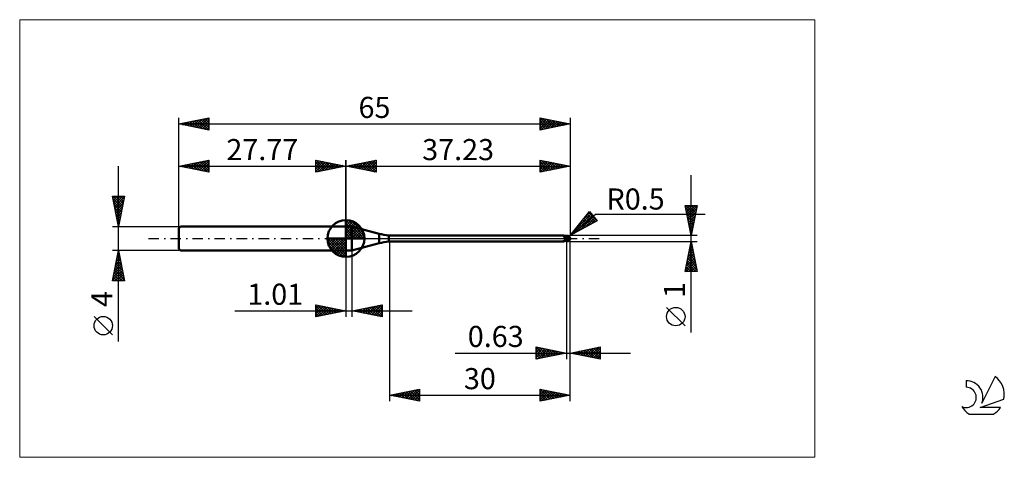
# Model space of a CAD drawing. Units: millimetres. Extents: x -26 to 137, y -36 to 36.
import ezdxf
from ezdxf.enums import TextEntityAlignment as Align

# ---------------------------------------------------------------- set-up
doc = ezdxf.new("R2010")
doc.units = ezdxf.units.MM
doc.header["$LTSCALE"] = 4.3
doc.linetypes.add('cc_dim_arrow', pattern=[0])
doc.linetypes.add('LONGDASH_DASH', pattern=[0.85, 0.4, -0.2, 0.05, -0.2])
for name, color, linetype in [('1', 4, 'CONTINUOUS'), ('2', 7, 'CONTINUOUS'), ('4', 2, 'LONGDASH_DASH'), ('CUT', 1, 'CONTINUOUS'), ('INFTOTAL', 9, 'CONTINUOUS'), ('NOCUT', 7, 'CONTINUOUS'), ('SK1', 4, 'CONTINUOUS'), ('SK2', 7, 'CONTINUOUS'), ('SK4', 2, 'LONGDASH_DASH'), ('SK6', 5, 'CONTINUOUS')]:
    doc.layers.add(name, color=color, linetype=linetype)
doc.styles.get("Standard").update_dxf_attribs({"font": 'Monospac821 BT'})

msp = doc.modelspace()

# ---------------------------------------------------------------- linework, layer by layer
at = {"color": 4, "linetype": 'cc_dim_arrow'}
for p, q in [((27.77, 2.98), (27.85, 3.06)), ((27.77, 2.55), (28.24, 3.02)), ((27.77, 2.98), (30.75, 0)), ((27.77, 2.12), (28.6, 2.95)), ((27.77, 1.68), (28.92, 2.84)), ((27.77, 1.25), (29.22, 2.7)), ((27.77, 2.55), (30.32, 0)), ((27.77, 0.82), (29.49, 2.53)), ((27.77, 0.38), (29.73, 2.35)), ((27.77, 2.12), (29.89, 0)), ((27.77, 1.68), (29.45, 0)), ((27.82, 0), (29.96, 2.14)), ((28.15, 3.04), (30.81, 0.38)), ((28.25, 0), (30.16, 1.91)), ((28.69, 0), (30.34, 1.66)), ((28.7, 2.92), (30.69, 0.93)), ((29.59, 2.46), (30.23, 1.82)), ((24.71, -0.08), (24.79, 0)), ((24.75, -0.47), (25.22, 0)), ((24.82, -0.83), (25.65, 0)), ((24.93, -1.15), (26.09, 0)), ((25.07, -1.45), (26.52, 0)), ((25.12, 0), (27.77, -2.65)), ((25.24, -1.72), (26.95, 0)), ((25.42, -1.96), (27.39, 0)), ((25.56, 0), (27.77, -2.21)), ((25.99, 0), (27.77, -1.78)), ((26.42, 0), (27.77, -1.35)), ((26.85, 0), (27.77, -0.92)), ((27.29, 0), (27.77, -0.48)), ((27.72, 0), (27.77, -0.05)), ((27.77, 1.25), (29.02, 0)), ((27.77, 0.82), (28.59, 0)), ((27.77, 0.38), (28.15, 0)), ((29.12, 0), (30.5, 1.38)), ((29.55, 0), (30.63, 1.08)), ((29.98, 0), (30.74, 0.75)), ((30.42, 0), (30.81, 0.39)), ((24.71, -0.02), (27.75, -3.06)), ((24.75, -0.49), (27.28, -3.02)), ((24.91, -1.08), (26.69, -2.86)), ((25.63, -2.19), (27.77, -0.05)), ((25.86, -2.39), (27.77, -0.48)), ((26.11, -2.57), (27.77, -0.92)), ((26.39, -2.73), (27.77, -1.35)), ((26.69, -2.86), (27.77, -1.78)), ((27.02, -2.97), (27.77, -2.21)), ((27.38, -3.04), (27.77, -2.65))]:
    msp.add_line(p, q, dxfattribs=at)
at = {"layer": '1', "color": 4, "linetype": 'CONTINUOUS', "lineweight": 50}
for p, q in [((27.77, 0), (27.77, 3.06)), ((27.77, 2), (28.77, 2)), ((27.77, -2), (27.77, 2)), ((33.27, 0.79), (28.77, 2)), ((28.77, -2), (28.77, 2)), ((27.77, 0), (24.71, 0)), ((27.77, 0), (30.83, 0)), ((27.77, -3.06), (27.77, 0)), ((33.27, -0.79), (33.27, 0.79)), ((34.9, 0.5), (63.85, 0.5)), ((34.9, -0.5), (34.9, 0.5)), ((63.86, 0.5), (63.85, 0.5)), ((63.87, 0.5), (63.86, 0.5)), ((63.89, 0.5), (63.87, 0.5)), ((63.9, 0.49), (63.89, 0.5)), ((63.91, 0.49), (63.9, 0.49)), ((63.92, 0.49), (63.91, 0.49)), ((63.93, 0.48), (63.92, 0.49)), ((63.94, 0.48), (63.92, 0.49)), ((63.94, 0.47), (63.93, 0.48)), ((63.98, 0.46), (63.94, 0.48)), ((63.95, 0.46), (63.94, 0.47)), ((63.96, 0.45), (63.95, 0.46)), ((63.97, 0.44), (63.96, 0.45)), ((63.98, 0.43), (63.97, 0.44)), ((64.08, 0.43), (63.98, 0.46)), ((63.99, 0.41), (63.98, 0.43)), ((63.99, 0.4), (63.99, 0.41)), ((64, 0.38), (63.99, 0.4)), ((64.01, 0.36), (64, 0.38)), ((64.01, 0.35), (64.01, 0.36)), ((64.02, 0.33), (64.01, 0.35)), ((64.02, 0.3), (64.02, 0.33)), ((64.03, 0.28), (64.02, 0.3)), ((64.03, 0.26), (64.03, 0.28)), ((64.04, 0.24), (64.03, 0.26)), ((64.04, 0.21), (64.04, 0.24)), ((64.05, 0.19), (64.04, 0.21)), ((64.09, 0.43), (64.05, 0.44)), ((64.05, 0.16), (64.05, 0.19)), ((64.06, 0.13), (64.05, 0.16)), ((64.06, 0.11), (64.06, 0.13)), ((64.06, 0.08), (64.06, 0.11)), ((64.07, 0.05), (64.06, 0.08)), ((64.07, 0.03), (64.07, 0.05)), ((64.08, 0), (64.07, 0.03)), ((64.17, 0.41), (64.08, 0.43)), ((64.08, -0.03), (64.08, 0)), ((64.13, 0.42), (64.09, 0.43)), ((64.18, 0.42), (64.13, 0.42)), ((64.27, 0.39), (64.17, 0.41)), ((64.23, 0.41), (64.18, 0.42)), ((64.27, 0.41), (64.23, 0.41)), ((64.32, 0.41), (64.27, 0.41)), ((64.37, 0.39), (64.27, 0.39)), ((64.36, 0.4), (64.32, 0.41)), ((64.37, 0.4), (64.36, 0.4)), ((64.37, 0.41), (64.39, 0.41)), ((64.37, -0.41), (64.37, 0.41)), ((64.37, 0.4), (64.37, 0.4)), ((64.37, 0.4), (64.37, 0.4)), ((64.37, 0.4), (64.37, 0.4)), ((64.37, 0.4), (64.37, 0.4)), ((64.37, 0.4), (64.37, 0.4)), ((64.4, 0.39), (64.37, 0.39)), ((64.38, 0.39), (64.42, 0.4)), ((64.39, 0.41), (64.41, 0.42)), ((64.44, 0.39), (64.4, 0.39)), ((64.41, 0.42), (64.43, 0.42)), ((64.42, 0.4), (64.46, 0.41)), ((64.43, 0.42), (64.45, 0.43)), ((64.47, 0.39), (64.44, 0.39)), ((64.45, 0.43), (64.47, 0.43)), ((64.46, 0.41), (64.5, 0.42)), ((64.47, 0.43), (64.48, 0.44)), ((64.47, 0.39), (64.51, 0.39)), ((64.48, 0.44), (64.5, 0.44)), ((64.5, 0.44), (64.52, 0.44)), ((64.5, 0.42), (64.54, 0.43)), ((64.57, 0.39), (64.51, 0.39)), ((64.52, 0.44), (64.53, 0.45)), ((64.53, 0.45), (64.55, 0.45)), ((64.54, 0.43), (64.57, 0.44)), ((64.55, 0.45), (64.56, 0.45)), ((64.56, 0.45), (64.58, 0.45)), ((64.57, 0.44), (64.61, 0.45)), ((64.63, 0.39), (64.57, 0.39)), ((64.6, 0.45), (64.58, 0.45)), ((64.61, 0.45), (64.6, 0.45)), ((64.61, 0.44), (64.61, 0.45)), ((64.61, 0.45), (64.61, 0.45)), ((64.61, 0.45), (64.61, 0.45)), ((64.61, 0.45), (64.61, 0.45)), ((64.61, 0.45), (64.61, 0.45)), ((64.61, 0.45), (64.61, 0.45)), ((64.61, 0.45), (64.61, 0.45)), ((64.61, 0.45), (64.61, 0.45)), ((64.62, 0.45), (64.61, 0.45)), ((64.61, 0.43), (64.61, 0.44)), ((64.61, 0.44), (64.61, 0.44)), ((64.61, 0.42), (64.61, 0.43)), ((64.61, 0.43), (64.61, 0.43)), ((64.61, 0.43), (64.61, 0.43)), ((64.61, 0.41), (64.61, 0.42)), ((64.61, 0.42), (64.61, 0.42)), ((64.61, 0.42), (64.61, 0.42)), ((64.61, 0.4), (64.61, 0.41)), ((64.61, 0.41), (64.61, 0.41)), ((64.61, 0.41), (64.61, 0.41)), ((64.61, 0.4), (64.61, 0.4)), ((64.61, 0.39), (64.61, 0.4)), ((64.61, 0.4), (64.61, 0.4)), ((64.61, 0.39), (64.61, 0.39)), ((64.62, 0.45), (64.62, 0.45)), ((64.62, 0.45), (64.62, 0.45)), ((64.62, 0.45), (64.62, 0.45)), ((64.63, 0.45), (64.62, 0.45)), ((64.63, 0.44), (64.63, 0.45)), ((64.63, 0.44), (64.63, 0.44)), ((64.63, 0.44), (64.63, 0.44)), ((64.64, 0.44), (64.63, 0.44)), ((64.64, 0.39), (64.63, 0.39)), ((64.63, 0.39), (64.63, 0.39)), ((64.64, 0.44), (64.64, 0.44)), ((64.64, 0.44), (64.64, 0.44)), ((64.64, 0.44), (64.64, 0.44)), ((64.65, 0.44), (64.64, 0.44)), ((64.65, 0.38), (64.64, 0.39)), ((64.64, 0.39), (64.64, 0.39)), ((64.65, 0.44), (64.65, 0.44)), ((64.65, 0.44), (64.65, 0.44)), ((64.66, 0.43), (64.65, 0.44)), ((64.66, 0.37), (64.65, 0.38)), ((64.65, 0.38), (64.65, 0.38)), ((64.66, 0.43), (64.66, 0.43)), ((64.66, 0.43), (64.66, 0.43)), ((64.66, 0.43), (64.66, 0.43)), ((64.67, 0.43), (64.66, 0.43)), ((64.66, 0.36), (64.66, 0.37)), ((64.67, 0.35), (64.66, 0.36)), ((64.67, 0.43), (64.67, 0.43)), ((64.67, 0.43), (64.67, 0.43)), ((64.67, 0.43), (64.67, 0.43)), ((64.68, 0.34), (64.67, 0.35)), ((64.69, 0.33), (64.68, 0.34)), ((64.7, 0.32), (64.69, 0.33)), ((64.71, 0.31), (64.7, 0.32)), ((64.72, 0.3), (64.71, 0.31)), ((64.73, 0.29), (64.72, 0.3)), ((64.75, 0.28), (64.73, 0.29)), ((64.76, 0.27), (64.75, 0.28)), ((64.75, 0), (64.76, 0.02)), ((64.78, 0.26), (64.76, 0.27)), ((64.76, 0.05), (64.77, 0.07)), ((64.76, 0.02), (64.76, 0.05)), ((64.77, 0.12), (64.78, 0.15)), ((64.77, 0.1), (64.77, 0.12)), ((64.77, 0.07), (64.77, 0.1)), ((64.79, 0.25), (64.78, 0.26)), ((64.78, 0.19), (64.79, 0.21)), ((64.78, 0.17), (64.78, 0.19)), ((64.78, 0.15), (64.78, 0.17)), ((64.81, 0.24), (64.79, 0.25)), ((64.79, 0.23), (64.79, 0.25)), ((64.79, 0.21), (64.79, 0.23)), ((64.82, 0.22), (64.81, 0.24)), ((64.84, 0.21), (64.82, 0.22)), ((64.85, 0.2), (64.84, 0.21)), ((64.87, 0.18), (64.85, 0.2)), ((64.88, 0.17), (64.87, 0.18)), ((64.89, 0.16), (64.88, 0.17)), ((64.91, 0.14), (64.89, 0.16)), ((64.92, 0.13), (64.91, 0.14)), ((64.93, 0.12), (64.92, 0.13)), ((64.94, 0.1), (64.93, 0.12)), ((64.95, 0.09), (64.94, 0.1)), ((64.96, 0.08), (64.95, 0.09)), ((64.96, 0.06), (64.96, 0.08)), ((64.97, 0.05), (64.96, 0.06)), ((64.98, 0.04), (64.97, 0.05)), ((64.98, 0.03), (64.98, 0.04)), ((64.99, 0.01), (64.98, 0.03)), ((64.99, 0), (64.99, 0.01)), ((64.99, 0), (64.99, 0)), ((65, 0.03), (65, 0.04)), ((65, 0.04), (65, 0.04)), ((65, 0.04), (65, 0.04)), ((65, 0.02), (65, 0.03)), ((65, 0.03), (65, 0.03)), ((65, 0.03), (65, 0.03)), ((65, 0.03), (65, 0.03)), ((65, 0.03), (65, 0.03)), ((65, 0.01), (65, 0.02)), ((65, 0.02), (65, 0.02)), ((65, 0.02), (65, 0.02)), ((65, 0.02), (65, 0.02)), ((65, 0.01), (65, 0.01)), ((65, 0.01), (65, 0.01)), ((65, 0), (65, 0.01)), ((65, 0.01), (65, 0.01)), ((65, 0.01), (65, 0.01)), ((65, 0), (65, 0)), ((65, 0), (65, 0)), ((65, 0), (65, 0)), ((28.77, -2), (33.27, -0.79)), ((34.9, -0.5), (63.85, -0.5)), ((63.75, -0.49), (63.76, -0.48)), ((63.75, -0.49), (63.75, -0.49)), ((63.76, -0.49), (63.75, -0.49)), ((63.75, -0.49), (63.75, -0.49)), ((63.76, -0.48), (63.77, -0.48)), ((63.76, -0.48), (63.76, -0.48)), ((63.76, -0.48), (63.76, -0.48)), ((63.76, -0.48), (63.76, -0.48)), ((63.76, -0.48), (63.76, -0.48)), ((63.76, -0.49), (63.76, -0.49)), ((63.76, -0.49), (63.76, -0.49)), ((63.76, -0.49), (63.76, -0.49)), ((63.78, -0.49), (63.76, -0.49)), ((63.77, -0.48), (63.78, -0.48)), ((63.77, -0.48), (63.77, -0.48)), ((63.77, -0.48), (63.77, -0.48)), ((63.78, -0.47), (63.79, -0.47)), ((63.78, -0.48), (63.78, -0.47)), ((63.8, -0.5), (63.78, -0.49)), ((63.79, -0.47), (63.8, -0.47)), ((63.79, -0.47), (63.79, -0.47)), ((63.8, -0.47), (63.81, -0.47)), ((63.8, -0.47), (63.8, -0.47)), ((63.81, -0.5), (63.8, -0.5)), ((63.81, -0.47), (63.82, -0.47)), ((63.82, -0.5), (63.81, -0.5)), ((63.82, -0.46), (63.83, -0.46)), ((63.82, -0.47), (63.82, -0.46)), ((63.84, -0.5), (63.82, -0.5)), ((63.83, -0.46), (63.84, -0.46)), ((63.84, -0.46), (63.85, -0.46)), ((63.85, -0.5), (63.84, -0.5)), ((63.85, -0.46), (63.86, -0.46)), ((63.85, -0.5), (63.86, -0.5)), ((63.86, -0.46), (63.87, -0.46)), ((63.86, -0.5), (63.87, -0.5)), ((63.87, -0.46), (63.88, -0.46)), ((63.87, -0.5), (63.89, -0.5)), ((63.88, -0.46), (63.89, -0.45)), ((63.89, -0.45), (63.9, -0.45)), ((63.89, -0.5), (63.9, -0.49)), ((63.9, -0.45), (63.91, -0.45)), ((63.9, -0.49), (63.91, -0.49)), ((63.91, -0.45), (63.92, -0.45)), ((63.91, -0.49), (63.92, -0.49)), ((63.92, -0.45), (63.93, -0.45)), ((63.92, -0.49), (63.93, -0.48)), ((63.93, -0.45), (63.94, -0.45)), ((63.93, -0.45), (63.93, -0.45)), ((63.93, -0.48), (63.94, -0.47)), ((63.93, -0.48), (63.93, -0.48)), ((63.94, -0.45), (63.95, -0.45)), ((63.94, -0.47), (63.97, -0.47)), ((63.95, -0.45), (63.97, -0.44)), ((63.97, -0.44), (63.98, -0.44)), ((63.97, -0.47), (63.99, -0.46)), ((63.98, -0.44), (63.99, -0.44)), ((63.99, -0.44), (64.01, -0.44)), ((63.99, -0.46), (64.02, -0.44)), ((64.01, -0.44), (64.02, -0.44)), ((64.02, -0.44), (64.03, -0.44)), ((64.03, -0.44), (64.05, -0.44)), ((64.05, -0.44), (64.09, -0.43)), ((64.09, -0.05), (64.08, -0.03)), ((64.09, -0.07), (64.09, -0.05)), ((64.1, -0.1), (64.09, -0.07)), ((64.09, -0.43), (64.13, -0.42)), ((64.11, -0.12), (64.1, -0.1)), ((64.11, -0.14), (64.11, -0.12)), ((64.12, -0.17), (64.11, -0.14)), ((64.13, -0.19), (64.12, -0.17)), ((64.14, -0.22), (64.13, -0.19)), ((64.13, -0.42), (64.18, -0.42)), ((64.15, -0.24), (64.14, -0.22)), ((64.17, -0.27), (64.15, -0.24)), ((64.2, -0.27), (64.17, -0.27)), ((64.18, -0.42), (64.23, -0.41)), ((64.22, -0.28), (64.2, -0.27)), ((64.25, -0.28), (64.22, -0.28)), ((64.23, -0.41), (64.27, -0.41)), ((64.28, -0.29), (64.25, -0.28)), ((64.27, -0.41), (64.32, -0.41)), ((64.31, -0.29), (64.28, -0.29)), ((64.34, -0.3), (64.31, -0.29)), ((64.32, -0.41), (64.36, -0.4)), ((64.37, -0.3), (64.34, -0.3)), ((64.36, -0.4), (64.37, -0.4)), ((64.41, -0.3), (64.37, -0.28)), ((64.39, -0.31), (64.37, -0.3)), ((64.37, -0.4), (64.37, -0.4)), ((64.37, -0.4), (64.37, -0.4)), ((64.37, -0.4), (64.37, -0.4)), ((64.37, -0.4), (64.37, -0.4)), ((64.37, -0.4), (64.37, -0.4)), ((64.39, -0.41), (64.37, -0.41)), ((64.41, -0.31), (64.39, -0.31)), ((64.41, -0.42), (64.39, -0.41)), ((64.46, -0.31), (64.41, -0.3)), ((64.43, -0.32), (64.41, -0.31)), ((64.43, -0.42), (64.41, -0.42)), ((64.44, -0.33), (64.43, -0.32)), ((64.45, -0.43), (64.43, -0.42)), ((64.46, -0.34), (64.44, -0.33)), ((64.47, -0.43), (64.45, -0.43)), ((64.5, -0.33), (64.46, -0.31)), ((64.48, -0.34), (64.46, -0.34)), ((64.48, -0.44), (64.47, -0.43)), ((64.5, -0.35), (64.48, -0.34)), ((64.5, -0.44), (64.48, -0.44)), ((64.54, -0.35), (64.5, -0.33)), ((64.52, -0.36), (64.5, -0.35)), ((64.5, -0.44), (64.5, -0.35)), ((64.52, -0.44), (64.5, -0.44)), ((64.54, -0.36), (64.52, -0.36)), ((64.53, -0.45), (64.52, -0.44)), ((64.55, -0.45), (64.53, -0.45)), ((64.58, -0.36), (64.54, -0.35)), ((64.55, -0.37), (64.54, -0.36)), ((64.57, -0.37), (64.55, -0.37)), ((64.56, -0.45), (64.55, -0.45)), ((64.58, -0.45), (64.56, -0.45)), ((64.59, -0.37), (64.57, -0.37)), ((64.63, -0.37), (64.58, -0.36)), ((64.58, -0.45), (64.6, -0.45)), ((64.61, -0.37), (64.59, -0.37)), ((64.6, -0.45), (64.61, -0.45)), ((64.63, -0.37), (64.61, -0.37)), ((64.61, -0.45), (64.62, -0.45)), ((64.62, -0.45), (64.63, -0.45)), ((64.62, -0.45), (64.62, -0.45)), ((64.62, -0.45), (64.62, -0.45)), ((64.62, -0.45), (64.62, -0.45)), ((64.63, -0.36), (64.64, -0.34)), ((64.63, -0.37), (64.63, -0.36)), ((64.63, -0.44), (64.64, -0.44)), ((64.63, -0.44), (64.63, -0.44)), ((64.63, -0.44), (64.63, -0.44)), ((64.63, -0.45), (64.63, -0.44)), ((64.64, -0.34), (64.65, -0.33)), ((64.64, -0.44), (64.65, -0.44)), ((64.64, -0.44), (64.64, -0.44)), ((64.64, -0.44), (64.64, -0.44)), ((64.64, -0.44), (64.64, -0.44)), ((64.65, -0.33), (64.66, -0.31)), ((64.65, -0.44), (64.66, -0.43)), ((64.65, -0.44), (64.65, -0.44)), ((64.65, -0.44), (64.65, -0.44)), ((64.66, -0.31), (64.67, -0.29)), ((64.66, -0.43), (64.67, -0.43)), ((64.66, -0.43), (64.66, -0.43)), ((64.66, -0.43), (64.66, -0.43)), ((64.66, -0.43), (64.66, -0.43)), ((64.67, -0.27), (64.68, -0.25)), ((64.67, -0.29), (64.67, -0.27)), ((64.67, -0.43), (64.67, -0.43)), ((64.67, -0.43), (64.67, -0.43)), ((64.67, -0.43), (64.67, -0.43)), ((64.68, -0.25), (64.69, -0.23)), ((64.69, -0.23), (64.7, -0.21)), ((64.7, -0.19), (64.71, -0.17)), ((64.7, -0.21), (64.7, -0.19)), ((64.71, -0.15), (64.72, -0.13)), ((64.71, -0.17), (64.71, -0.15)), ((64.72, -0.13), (64.73, -0.11)), ((64.73, -0.09), (64.74, -0.07)), ((64.73, -0.11), (64.73, -0.09)), ((64.74, -0.04), (64.75, -0.02)), ((64.74, -0.07), (64.74, -0.04)), ((64.75, -0.02), (64.75, 0)), ((64.99, 0), (64.99, 0)), ((64.99, -0.01), (64.99, 0)), ((64.99, 0), (64.99, 0)), ((64.99, 0), (64.99, 0)), ((64.99, 0), (64.99, 0)), ((64.99, -0.01), (64.99, -0.01)), ((64.99, -0.01), (64.99, -0.01)), ((64.99, -0.01), (64.99, -0.01)), ((64.99, -0.01), (64.99, -0.01)), ((64.99, -0.01), (64.99, -0.01)), ((64.99, -0.02), (64.99, -0.01)), ((65, -0.02), (64.99, -0.02)), ((65, -0.01), (65, 0)), ((65, 0), (65, 0)), ((65, -0.02), (65, -0.01)), ((65, -0.01), (65, -0.01)), ((65, -0.01), (65, -0.01)), ((65, -0.01), (65, -0.01)), ((65, -0.01), (65, -0.01)), ((65, -0.02), (65, -0.02)), ((65, -0.02), (65, -0.02)), ((65, -0.02), (65, -0.02)), ((65, -0.02), (65, -0.02)), ((65, -0.02), (65, -0.02)), ((65, -0.02), (65, -0.02)), ((65, -0.02), (65, -0.02)), ((27.77, -2), (28.77, -2))]:
    msp.add_line(p, q, dxfattribs=at)
for centre, radius, start, end in [((27.77, 0), 3.06, 90, 180), ((27.77, 0), 3.06, 0, 90), ((27.77, 0), 3.06, 180, 270), ((27.77, 0), 3.06, 270, 0), ((35.86, 10.45), 10, 255, 264.5), ((64.5, 0), 0.5, 346.7707, 13.2293), ((35.86, -10.45), 10, 95.5, 105)]:
    msp.add_arc(centre, radius, start, end, dxfattribs=at)
for centre, major_axis, ratio, start_param, end_param in [((64.32, 1.46), (0.644, 0.844), 0.984373, 3.535136, 3.842348), ((64.62, 0), (0, 0.437), 0.866026, 4.807458, 6.143151), ((65.07, 0.49), (0, 0.457), 0.866025, 1.699743, 1.956433), ((65.07, 0.49), (0, 0.457), 0.866025, 2.900999, 2.96768), ((64.34, -1.45), (-0.676, 0.886), 0.984372, 6.126102, 6.167583), ((64.43, 1.38), (1.01, 1.33), 0.984372, 3.643643, 3.767047), ((64.62, 0), (0, 0.437), 0.866026, 3.281627, 4.447072)]:
    msp.add_ellipse(centre, major_axis=major_axis, ratio=ratio, start_param=start_param, end_param=end_param, dxfattribs=at)
at = {"layer": '2', "color": 7, "linetype": 'CONTINUOUS', "lineweight": 25}
for p, q in [((27.77, 0), (27.77, 13)), ((27.77, 12), (32.77, 13)), ((27.77, 12), (65, 12)), ((32.77, 11), (27.77, 12)), ((27.87, 11.98), (27.92, 12.03)), ((28.02, 12.05), (28.15, 11.92)), ((28.22, 11.91), (28.45, 12.14)), ((28.38, 12.12), (28.68, 11.82)), ((28.58, 11.84), (28.98, 12.24)), ((28.73, 12.19), (29.21, 11.71)), ((28.93, 11.77), (29.51, 12.35)), ((29.08, 12.26), (29.74, 11.61)), ((29.28, 11.7), (30.04, 12.45)), ((29.44, 12.33), (30.27, 11.5)), ((29.64, 11.63), (30.57, 12.56)), ((29.79, 12.4), (30.8, 11.39)), ((29.99, 11.56), (31.1, 12.67)), ((30.14, 12.47), (31.33, 11.29)), ((30.35, 11.48), (31.63, 12.77)), ((30.5, 12.55), (31.86, 11.18)), ((30.7, 11.41), (32.16, 12.88)), ((30.85, 12.62), (32.39, 11.08)), ((31.05, 11.34), (32.69, 12.98)), ((31.21, 12.69), (32.77, 11.12)), ((31.41, 11.27), (32.77, 12.64)), ((31.56, 12.76), (32.77, 11.55)), ((31.76, 11.2), (32.77, 12.21)), ((31.91, 12.83), (32.77, 11.97)), ((32.11, 11.13), (32.77, 11.79)), ((32.27, 12.9), (32.77, 12.39)), ((32.62, 12.97), (32.77, 12.82)), ((32.77, 13), (32.77, 11)), ((60, 11), (60, 13)), ((60, 13), (65, 12)), ((60, 12.76), (60.2, 12.96)), ((60, 12.33), (60.56, 12.89)), ((60, 11.91), (60.91, 12.82)), ((60, 11.49), (61.26, 12.75)), ((60, 12.74), (61.45, 11.29)), ((60, 11.06), (61.62, 12.68)), ((60, 12.32), (61.1, 11.22)), ((65, 12), (60, 11)), ((60, 11.89), (60.74, 11.15)), ((60, 11.47), (60.39, 11.08)), ((60.21, 12.96), (61.81, 11.36)), ((60.45, 11.09), (61.97, 12.61)), ((60.74, 12.85), (62.16, 11.43)), ((60.98, 11.2), (62.32, 12.54)), ((61.27, 12.75), (62.51, 11.5)), ((61.51, 11.3), (62.68, 12.46)), ((61.8, 12.64), (62.87, 11.57)), ((62.05, 11.41), (63.03, 12.39)), ((62.33, 12.53), (63.22, 11.64)), ((62.58, 11.52), (63.38, 12.32)), ((62.86, 12.43), (63.57, 11.71)), ((63.11, 11.62), (63.74, 12.25)), ((63.39, 12.32), (63.93, 11.79)), ((63.64, 11.73), (64.09, 12.18)), ((63.92, 12.22), (64.28, 11.86)), ((64.17, 11.83), (64.44, 12.11)), ((64.45, 12.11), (64.63, 11.93)), ((64.7, 11.94), (64.8, 12.04)), ((64.98, 12), (64.99, 12)), ((65, 13), (65, 0.5)), ((32.47, 11.06), (32.77, 11.36)), ((60, 11.04), (60.04, 11.01)), ((85.06, -15.61), (85.06, 10.5)), ((85.06, 0.5), (84.06, 5.5)), ((84.06, 5.5), (86.06, 5.5)), ((84.13, 5.16), (84.47, 5.5)), ((84.13, 5.16), (85.68, 3.6)), ((84.2, 4.81), (84.9, 5.5)), ((84.21, 5.5), (85.75, 3.96)), ((84.27, 4.45), (85.32, 5.5)), ((84.34, 4.1), (85.74, 5.5)), ((84.41, 3.75), (86.04, 5.37)), ((84.64, 5.5), (85.82, 4.31)), ((86.06, 5.5), (85.06, 0.5)), ((85.06, 5.5), (85.9, 4.67)), ((85.49, 5.5), (85.97, 5.02)), ((85.91, 5.5), (86.04, 5.37)), ((65, 0.5), (68.19, 4.48)), ((65, 0.5), (69.21, 4.04)), ((65.53, 1.16), (68.49, 4.12)), ((65.65, 0.85), (68.68, 3.89)), ((66.58, 1.37), (68.88, 3.66)), ((67.24, 3.29), (68.3, 4.35)), ((67.28, 3.34), (68.31, 2.31)), ((67.47, 3.58), (68.58, 2.46)), ((67.52, 1.88), (69.07, 3.43)), ((67.65, 3.81), (68.86, 2.61)), ((67.84, 4.05), (69.13, 2.76)), ((68.03, 4.29), (69.41, 2.91)), ((68.19, 4.48), (69.47, 2.95)), ((69.21, 4.04), (87.4, 4.04)), ((84.24, 4.63), (85.61, 3.25)), ((84.34, 4.1), (85.54, 2.9)), ((84.45, 3.57), (85.47, 2.54)), ((84.48, 3.39), (85.93, 4.84)), ((84.55, 3.04), (85.82, 4.31)), ((84.63, 2.68), (85.72, 3.78)), ((69.47, 2.95), (65, 0.5)), ((65.96, 1.69), (66.39, 1.26)), ((66.15, 1.93), (66.66, 1.41)), ((66.33, 2.17), (66.94, 1.56)), ((66.52, 2.4), (67.21, 1.71)), ((66.71, 2.64), (67.49, 1.86)), ((66.9, 2.87), (67.76, 2.01)), ((67.09, 3.11), (68.04, 2.16)), ((68.46, 2.39), (69.26, 3.2)), ((69.39, 2.9), (69.46, 2.97)), ((84.56, 3.04), (85.4, 2.19)), ((84.66, 2.51), (85.33, 1.84)), ((84.7, 2.33), (85.61, 3.25)), ((84.77, 1.98), (85.51, 2.72)), ((84.77, 1.98), (85.26, 1.48)), ((84.84, 1.62), (85.4, 2.19)), ((84.91, 1.27), (85.29, 1.66)), ((86.06, 0.5), (65, 0.5)), ((65.01, 0.52), (65.02, 0.51)), ((65.2, 0.75), (65.29, 0.66)), ((65.39, 0.99), (65.57, 0.81)), ((65.58, 1.22), (65.84, 0.96)), ((65.77, 1.46), (66.12, 1.11)), ((84.87, 1.44), (85.19, 1.13)), ((84.98, 0.92), (85.19, 1.12)), ((84.98, 0.91), (85.12, 0.78)), ((85.05, 0.56), (85.08, 0.59)), ((35, -0.5), (35, -27)), ((64.37, -0.5), (64.37, -20)), ((65, -0.5), (86.06, -0.5)), ((65, -20), (65, -0.5)), ((65, -27), (65, -0.5)), ((84.06, -5.5), (85.06, -0.5)), ((84.77, -1.96), (85.26, -1.47)), ((84.86, -1.51), (85.37, -2.02)), ((84.88, -1.43), (85.19, -1.12)), ((84.93, -1.16), (85.26, -1.49)), ((84.98, -0.9), (85.12, -0.76)), ((85, -0.8), (85.15, -0.96)), ((85.06, -0.5), (86.06, -5.5)), ((27.77, -2), (27.77, -13)), ((28.78, -13), (28.78, -2)), ((84.24, -4.61), (85.61, -3.24)), ((84.35, -4.08), (85.54, -2.89)), ((84.45, -3.55), (85.47, -2.53)), ((84.56, -3.02), (85.4, -2.18)), ((84.58, -2.93), (85.79, -4.14)), ((84.65, -2.57), (85.68, -3.61)), ((84.66, -2.49), (85.33, -1.83)), ((84.72, -2.22), (85.58, -3.08)), ((84.79, -1.87), (85.47, -2.55)), ((84.13, -5.14), (85.68, -3.59)), ((84.2, -5.5), (85.75, -3.95)), ((84.22, -4.69), (85.03, -5.5)), ((84.29, -4.34), (85.45, -5.5)), ((84.37, -3.99), (85.88, -5.5)), ((84.44, -3.63), (86, -5.2)), ((84.51, -3.28), (85.9, -4.67)), ((84.62, -5.5), (85.82, -4.3)), ((85.05, -5.5), (85.89, -4.65)), ((86.06, -5.5), (84.06, -5.5)), ((84.08, -5.4), (84.18, -5.5)), ((84.15, -5.05), (84.61, -5.5)), ((85.47, -5.5), (85.96, -5.01)), ((85.9, -5.5), (86.03, -5.36)), ((22.77, -13), (22.77, -11)), ((22.77, -11), (27.77, -12)), ((22.77, -11.16), (22.91, -11.03)), ((22.77, -11.59), (23.26, -11.1)), ((22.77, -11.16), (24.3, -12.69)), ((22.77, -12.01), (23.61, -11.17)), ((22.77, -12.44), (23.97, -11.24)), ((22.77, -12.86), (24.32, -11.31)), ((23.1, -11.07), (24.65, -12.62)), ((23.13, -12.93), (24.67, -11.38)), ((23.63, -11.17), (25.01, -12.55)), ((24.16, -11.28), (25.36, -12.48)), ((24.69, -11.38), (25.71, -12.41)), ((28.78, -12), (33.78, -11)), ((30.97, -12.44), (32.07, -11.34)), ((31.32, -12.51), (32.6, -11.24)), ((31.66, -11.42), (33.09, -12.86)), ((31.68, -12.58), (33.13, -11.13)), ((32.01, -11.35), (33.62, -12.97)), ((32.03, -12.65), (33.66, -11.02)), ((32.36, -11.28), (33.78, -12.7)), ((32.38, -12.72), (33.78, -11.33)), ((32.72, -11.21), (33.78, -12.28)), ((33.07, -11.14), (33.78, -11.85)), ((33.42, -11.07), (33.78, -11.43)), ((33.78, -11), (33.78, -13)), ((33.78, -11), (33.78, -11)), ((84.06, -14.49), (81, -11.43)), ((9.3, -12), (38.78, -12)), ((22.77, -11.59), (23.95, -12.76)), ((27.77, -12), (22.77, -13)), ((22.77, -12.01), (23.59, -12.84)), ((22.77, -12.44), (23.24, -12.91)), ((22.77, -12.86), (22.89, -12.98)), ((23.66, -12.82), (25.03, -11.45)), ((24.19, -12.72), (25.38, -11.52)), ((24.72, -12.61), (25.74, -11.59)), ((25.22, -11.49), (26.07, -12.34)), ((25.25, -12.5), (26.09, -11.66)), ((25.75, -11.6), (26.42, -12.27)), ((25.78, -12.4), (26.44, -11.73)), ((26.28, -11.7), (26.77, -12.2)), ((26.31, -12.29), (26.8, -11.81)), ((26.81, -11.81), (27.13, -12.13)), ((26.84, -12.19), (27.15, -11.88)), ((27.34, -11.91), (27.48, -12.06)), ((27.37, -12.08), (27.5, -11.95)), ((33.78, -13), (28.78, -12)), ((28.83, -11.99), (28.85, -12.01)), ((28.85, -12.01), (28.88, -11.98)), ((29.18, -11.92), (29.38, -12.12)), ((29.2, -12.08), (29.41, -11.87)), ((29.54, -11.85), (29.91, -12.23)), ((29.56, -12.16), (29.94, -11.77)), ((29.89, -11.78), (30.44, -12.33)), ((29.91, -12.23), (30.47, -11.66)), ((30.24, -11.71), (30.97, -12.44)), ((30.26, -12.3), (31.01, -11.55)), ((30.6, -11.64), (31.5, -12.54)), ((30.62, -12.37), (31.54, -11.45)), ((30.95, -11.57), (32.03, -12.65)), ((31.3, -11.5), (32.56, -12.76)), ((32.74, -12.79), (33.78, -11.75)), ((33.09, -12.86), (33.78, -12.17)), ((33.45, -12.93), (33.78, -12.6)), ((45.9, -19), (75, -19)), ((59.37, -20), (59.37, -18)), ((59.37, -18), (64.37, -19)), ((59.37, -18.06), (59.42, -18.01)), ((59.37, -18.02), (61.02, -19.67)), ((59.37, -18.49), (59.78, -18.08)), ((59.37, -18.91), (60.13, -18.15)), ((59.37, -19.34), (60.48, -18.22)), ((59.37, -19.76), (60.84, -18.29)), ((59.37, -18.45), (60.66, -19.74)), ((59.37, -18.87), (60.31, -19.81)), ((64.37, -19), (59.37, -20)), ((59.37, -19.3), (59.96, -19.88)), ((59.6, -19.95), (61.19, -18.36)), ((59.87, -18.1), (61.37, -19.6)), ((60.13, -19.85), (61.55, -18.44)), ((60.4, -18.21), (61.72, -19.53)), ((60.66, -19.74), (61.9, -18.51)), ((60.93, -18.31), (62.08, -19.46)), ((61.19, -19.64), (62.25, -18.58)), ((61.46, -18.42), (62.43, -19.39)), ((61.72, -19.53), (62.61, -18.65)), ((61.99, -18.52), (62.78, -19.32)), ((62.25, -19.42), (62.96, -18.72)), ((62.52, -18.63), (63.14, -19.25)), ((62.78, -19.32), (63.31, -18.79)), ((63.05, -18.74), (63.49, -19.18)), ((63.32, -19.21), (63.67, -18.86)), ((63.58, -18.84), (63.85, -19.1)), ((63.85, -19.1), (64.02, -18.93)), ((64.11, -18.95), (64.2, -19.03)), ((65, -19), (70, -18)), ((70, -20), (65, -19)), ((65.01, -19), (65.02, -19)), ((65.02, -19), (65.04, -18.99)), ((65.36, -18.93), (65.55, -19.11)), ((65.38, -19.08), (65.57, -18.89)), ((65.72, -18.86), (66.08, -19.22)), ((65.73, -19.15), (66.1, -18.78)), ((66.07, -18.79), (66.61, -19.32)), ((66.08, -19.22), (66.63, -18.67)), ((66.43, -18.71), (67.14, -19.43)), ((66.44, -19.29), (67.16, -18.57)), ((66.78, -18.64), (67.67, -19.53)), ((66.79, -19.36), (67.69, -18.46)), ((67.13, -18.57), (68.2, -19.64)), ((67.14, -19.43), (68.22, -18.36)), ((67.49, -18.5), (68.73, -19.75)), ((67.5, -19.5), (68.75, -18.25)), ((67.84, -18.43), (69.26, -19.85)), ((67.85, -19.57), (69.28, -18.14)), ((68.19, -18.36), (69.79, -19.96)), ((68.21, -19.64), (69.81, -18.04)), ((68.55, -18.29), (70, -19.74)), ((68.56, -19.71), (70, -18.27)), ((68.9, -18.22), (70, -19.32)), ((68.91, -19.78), (70, -18.69)), ((69.25, -18.15), (70, -18.9)), ((69.27, -19.85), (70, -19.12)), ((69.61, -18.08), (70, -18.47)), ((69.62, -19.92), (70, -19.54)), ((69.96, -18.01), (70, -18.05)), ((70, -18), (70, -20)), ((59.37, -19.72), (59.6, -19.95)), ((69.97, -19.99), (70, -19.97)), ((35, -26), (40, -25)), ((35, -26), (65, -26)), ((40, -27), (35, -26)), ((35.28, -25.94), (35.42, -26.08)), ((35.3, -26.06), (35.45, -25.91)), ((35.64, -25.87), (35.95, -26.19)), ((35.66, -26.13), (35.98, -25.8)), ((35.99, -25.8), (36.48, -26.3)), ((36.01, -26.2), (36.51, -25.7)), ((36.34, -25.73), (37.01, -26.4)), ((36.36, -26.27), (37.04, -25.59)), ((36.7, -25.66), (37.54, -26.51)), ((36.72, -26.34), (37.57, -25.49)), ((37.05, -25.59), (38.07, -26.61)), ((37.07, -26.41), (38.1, -25.38)), ((37.4, -25.52), (38.61, -26.72)), ((37.42, -26.48), (38.64, -25.27)), ((37.76, -25.45), (39.14, -26.83)), ((37.78, -26.56), (39.17, -25.17)), ((38.11, -25.38), (39.67, -26.93)), ((38.13, -26.63), (39.7, -25.06)), ((38.46, -25.31), (40, -26.84)), ((38.48, -26.7), (40, -25.18)), ((38.82, -25.24), (40, -26.42)), ((38.84, -26.77), (40, -25.61)), ((39.17, -25.17), (40, -25.99)), ((39.19, -26.84), (40, -26.03)), ((39.52, -25.1), (40, -25.57)), ((39.88, -25.02), (40, -25.15)), ((40, -25), (40, -27)), ((60, -27), (60, -25)), ((60, -25), (65, -26)), ((60, -25.06), (60.05, -25.01)), ((60, -25.02), (61.65, -26.67)), ((60, -25.48), (60.4, -25.08)), ((60, -25.91), (60.76, -25.15)), ((60, -26.33), (61.11, -25.22)), ((60, -26.76), (61.46, -25.29)), ((60, -25.44), (61.3, -26.74)), ((60, -25.87), (60.94, -26.81)), ((65, -26), (60, -27)), ((60.22, -26.96), (61.82, -25.36)), ((60.51, -25.1), (62.01, -26.6)), ((60.75, -26.85), (62.17, -25.43)), ((61.04, -25.21), (62.36, -26.53)), ((61.29, -26.74), (62.52, -25.5)), ((61.57, -25.31), (62.71, -26.46)), ((61.82, -26.64), (62.88, -25.58)), ((62.1, -25.42), (63.07, -26.39)), ((62.35, -26.53), (63.23, -25.65)), ((62.63, -25.53), (63.42, -26.32)), ((62.88, -26.42), (63.58, -25.72)), ((63.16, -25.63), (63.77, -26.25)), ((63.41, -26.32), (63.94, -25.79)), ((63.69, -25.74), (64.13, -26.17)), ((63.94, -26.21), (64.29, -25.86)), ((64.22, -25.84), (64.48, -26.1)), ((64.47, -26.11), (64.64, -25.93)), ((64.75, -25.95), (64.83, -26.03)), ((65, -26), (65, -26)), ((39.54, -26.91), (40, -26.45)), ((39.9, -26.98), (40, -26.88)), ((60, -26.29), (60.59, -26.88)), ((60, -26.71), (60.24, -26.95))]:
    msp.add_line(p, q, dxfattribs=at)
msp.add_circle((82.53, -12.96), 1.53, dxfattribs=at)
at = {"layer": '4', "color": 2, "linetype": 'LONGDASH_DASH', "lineweight": 25}
msp.add_line((27.77, 0), (65, 0), dxfattribs=at)
at = {"layer": 'CUT', "color": 1, "linetype": 'CONTINUOUS', "lineweight": 25}
for p, q in [((64.5, 0.5), (64.37, 0.5)), ((64.37, 0.5), (64.37, 0)), ((64.37, 0), (65, 0))]:
    msp.add_line(p, q, dxfattribs=at)
msp.add_arc((64.5, 0), 0.5, 0, 90, dxfattribs=at)
at = {"layer": 'INFTOTAL', "color": 9, "linetype": 'CONTINUOUS', "lineweight": 18}
for p, q in [((105.6, 36.3), (-26.4, 36.3)), ((-26.4, 36.3), (-26.4, -36.3)), ((105.6, -36.3), (105.6, 36.3)), ((-26.4, -36.3), (105.6, -36.3))]:
    msp.add_line(p, q, dxfattribs=at)
at = {"layer": 'NOCUT', "color": 7, "linetype": 'CONTINUOUS', "lineweight": 25}
for p, q in [((27.77, 0), (27.77, 2)), ((27.77, 2), (28.77, 2)), ((33.27, 0.79), (28.77, 2)), ((28.77, 0), (27.77, 0)), ((28.77, 0), (64.37, 0)), ((63.62, 0.5), (34.9, 0.5)), ((64.37, 0.5), (63.62, 0.5)), ((64.37, 0), (64.37, 0.5))]:
    msp.add_line(p, q, dxfattribs=at)
msp.add_arc((35.86, 10.45), 10, 255, 264.5, dxfattribs=at)
at = {"layer": 'SK1', "color": 4, "linetype": 'CONTINUOUS', "lineweight": 50}
for p, q in [((0.3, 2), (0, 1.7)), ((0, 1.7), (0, -1.7)), ((27.77, 2), (0.3, 2)), ((0, -1.7), (0.3, -2)), ((0.3, -2), (27.77, -2))]:
    msp.add_line(p, q, dxfattribs=at)
at = {"layer": 'SK2', "color": 7, "linetype": 'CONTINUOUS', "lineweight": 25}
for p, q in [((0, 0), (0, 20)), ((0, 19), (5, 20)), ((2.21, 18.56), (3.31, 19.66)), ((2.56, 18.49), (3.84, 19.77)), ((2.91, 18.42), (4.37, 19.87)), ((3.27, 18.35), (4.9, 19.98)), ((3.31, 19.66), (4.97, 18.01)), ((3.62, 18.28), (5, 19.66)), ((3.67, 19.73), (5, 18.4)), ((4.02, 19.8), (5, 18.82)), ((4.37, 19.87), (5, 19.25)), ((4.73, 19.95), (5, 19.67)), ((5, 20), (5, 18)), ((60, 18), (60, 20)), ((60, 20), (65, 19)), ((60, 19.97), (60.03, 19.99)), ((60, 19.95), (61.63, 18.33)), ((60, 19.55), (60.38, 19.92)), ((60, 19.12), (60.73, 19.85)), ((60, 18.7), (61.09, 19.78)), ((60, 18.27), (61.44, 19.71)), ((60.19, 18.04), (61.79, 19.64)), ((60.47, 19.91), (61.98, 18.4)), ((61, 19.8), (62.34, 18.47)), ((61.53, 19.69), (62.69, 18.54)), ((65, 20), (65, 0.5)), ((0, 19), (65, 19)), ((5, 18), (0, 19)), ((0.08, 18.98), (0.13, 19.03)), ((0.13, 19.03), (0.2, 18.96)), ((0.44, 18.91), (0.66, 19.13)), ((0.48, 19.1), (0.73, 18.85)), ((0.79, 18.84), (1.19, 19.24)), ((0.84, 19.17), (1.26, 18.75)), ((1.14, 18.77), (1.72, 19.34)), ((1.19, 19.24), (1.79, 18.64)), ((1.5, 18.7), (2.25, 19.45)), ((1.54, 19.31), (2.32, 18.54)), ((1.85, 18.63), (2.78, 19.56)), ((1.9, 19.38), (2.85, 18.43)), ((2.25, 19.45), (3.38, 18.32)), ((2.61, 19.52), (3.91, 18.22)), ((2.96, 19.59), (4.44, 18.11)), ((3.97, 18.21), (5, 19.23)), ((4.33, 18.13), (5, 18.81)), ((4.68, 18.06), (5, 18.38)), ((60, 19.53), (61.28, 18.26)), ((60, 19.11), (60.92, 18.18)), ((65, 19), (60, 18)), ((60, 18.68), (60.57, 18.11)), ((60, 18.26), (60.21, 18.04)), ((60.72, 18.14), (62.15, 19.57)), ((61.25, 18.25), (62.5, 19.5)), ((61.78, 18.36), (62.85, 19.43)), ((62.06, 19.59), (63.04, 18.61)), ((62.31, 18.46), (63.21, 19.36)), ((62.59, 19.48), (63.4, 18.68)), ((62.84, 18.57), (63.56, 19.29)), ((63.13, 19.37), (63.75, 18.75)), ((63.37, 18.67), (63.91, 19.22)), ((63.66, 19.27), (64.1, 18.82)), ((63.9, 18.78), (64.27, 19.15)), ((64.19, 19.16), (64.46, 18.89)), ((64.43, 18.89), (64.62, 19.08)), ((64.72, 19.06), (64.81, 18.96)), ((64.96, 18.99), (64.97, 19.01)), ((-10, -17.11), (-10, 12)), ((0, 2), (0, 13)), ((0, 12), (5, 13)), ((0, 12), (27.77, 12)), ((5, 11), (0, 12)), ((0.26, 11.95), (0.39, 12.08)), ((0.31, 12.06), (0.46, 11.91)), ((0.61, 11.88), (0.92, 12.18)), ((0.66, 12.13), (0.99, 11.8)), ((0.97, 11.81), (1.45, 12.29)), ((1.01, 12.2), (1.52, 11.7)), ((1.32, 11.74), (1.98, 12.4)), ((1.37, 12.27), (2.05, 11.59)), ((1.68, 11.66), (2.51, 12.5)), ((1.72, 12.34), (2.58, 11.48)), ((2.03, 11.59), (3.04, 12.61)), ((2.08, 12.42), (3.11, 11.38)), ((2.38, 11.52), (3.57, 12.71)), ((2.43, 12.49), (3.64, 11.27)), ((2.74, 11.45), (4.1, 12.82)), ((2.78, 12.56), (4.17, 11.17)), ((3.09, 11.38), (4.63, 12.93)), ((3.14, 12.63), (4.7, 11.06)), ((3.44, 11.31), (5, 12.87)), ((3.49, 12.7), (5, 11.19)), ((3.8, 11.24), (5, 12.44)), ((3.84, 12.77), (5, 11.61)), ((4.15, 11.17), (5, 12.02)), ((4.2, 12.84), (5, 12.04)), ((4.5, 11.1), (5, 11.6)), ((4.55, 12.91), (5, 12.46)), ((4.9, 12.98), (5, 12.88)), ((5, 13), (5, 11)), ((22.77, 11), (22.77, 13)), ((22.77, 13), (27.77, 12)), ((22.77, 12.82), (22.92, 12.97)), ((22.77, 12.39), (23.27, 12.9)), ((22.77, 11.97), (23.63, 12.83)), ((22.77, 11.55), (23.98, 12.76)), ((22.77, 11.12), (24.33, 12.69)), ((22.77, 12.64), (24.13, 11.27)), ((22.77, 12.21), (23.78, 11.2)), ((27.77, 12), (22.77, 11)), ((22.77, 11.79), (23.43, 11.13)), ((22.85, 12.98), (24.49, 11.34)), ((23.15, 11.08), (24.69, 12.62)), ((23.38, 12.88), (24.84, 11.41)), ((23.68, 11.18), (25.04, 12.55)), ((23.91, 12.77), (25.19, 11.48)), ((24.21, 11.29), (25.4, 12.47)), ((24.44, 12.67), (25.55, 11.56)), ((24.74, 11.39), (25.75, 12.4)), ((24.97, 12.56), (25.9, 11.63)), ((25.27, 11.5), (26.1, 12.33)), ((25.5, 12.45), (26.26, 11.7)), ((25.8, 11.61), (26.46, 12.26)), ((26.03, 12.35), (26.61, 11.77)), ((26.33, 11.71), (26.81, 12.19)), ((26.56, 12.24), (26.96, 11.84)), ((26.86, 11.82), (27.16, 12.12)), ((27.09, 12.14), (27.32, 11.91)), ((27.39, 11.92), (27.52, 12.05)), ((27.62, 12.03), (27.67, 11.98)), ((27.77, 13), (27.77, 2)), ((4.86, 11.03), (5, 11.17)), ((22.77, 11.36), (23.07, 11.06)), ((-10, 2), (-11, 7)), ((-11, 7), (-9, 7)), ((-10.94, 6.69), (-10.63, 7)), ((-10.93, 6.63), (-9.38, 5.09)), ((-10.87, 6.33), (-10.2, 7)), ((-10.87, 7), (-9.31, 5.44)), ((-10.8, 5.98), (-9.78, 7)), ((-10.73, 5.63), (-9.35, 7)), ((-10.65, 5.27), (-9.02, 6.91)), ((-10.45, 7), (-9.24, 5.79)), ((-10.02, 7), (-9.17, 6.15)), ((-9, 7), (-10, 2)), ((-9.6, 7), (-9.1, 6.5)), ((-9.18, 7), (-9.03, 6.85)), ((-10.82, 6.1), (-9.45, 4.73)), ((-10.71, 5.57), (-9.52, 4.38)), ((-10.61, 5.04), (-9.59, 4.03)), ((-10.58, 4.92), (-9.12, 6.38)), ((-10.51, 4.57), (-9.23, 5.85)), ((-10.44, 4.21), (-9.34, 5.32)), ((-10.5, 4.51), (-9.67, 3.67)), ((-10.4, 3.98), (-9.74, 3.32)), ((-10.37, 3.86), (-9.44, 4.79)), ((-10.3, 3.51), (-9.55, 4.26)), ((-10.29, 3.45), (-9.81, 2.96)), ((-10.23, 3.15), (-9.65, 3.73)), ((-11, 2), (0, 2)), ((-10.18, 2.92), (-9.88, 2.61)), ((-10.16, 2.8), (-9.76, 3.2)), ((-10.09, 2.45), (-9.87, 2.67)), ((-10.08, 2.39), (-9.95, 2.26)), ((-10.02, 2.09), (-9.97, 2.14)), ((-10, -2), (-11, -2)), ((-11, -7), (-10, -2)), ((-10.35, -3.76), (-9.77, -3.17)), ((-10.25, -3.23), (-9.84, -2.82)), ((-10.23, -3.16), (-9.65, -3.73)), ((-10.16, -2.8), (-9.76, -3.2)), ((-10.14, -2.7), (-9.91, -2.46)), ((-10.09, -2.45), (-9.87, -2.67)), ((-10.03, -2.16), (-9.98, -2.11)), ((-10.02, -2.1), (-9.97, -2.14)), ((0, -2), (-10, -2)), ((-10, -2), (-9, -7)), ((-10.78, -5.88), (-9.48, -4.58)), ((-10.67, -5.35), (-9.55, -4.23)), ((-10.56, -4.82), (-9.62, -3.88)), ((-10.51, -4.57), (-9.23, -5.86)), ((-10.46, -4.29), (-9.7, -3.52)), ((-10.44, -4.22), (-9.34, -5.32)), ((-10.37, -3.86), (-9.44, -4.79)), ((-10.3, -3.51), (-9.55, -4.26)), ((-10.99, -6.94), (-9.34, -5.29)), ((-10.88, -6.41), (-9.41, -4.94)), ((-10.87, -6.34), (-10.21, -7)), ((-10.8, -5.98), (-9.78, -7)), ((-10.73, -5.63), (-9.36, -7)), ((-10.66, -5.28), (-9.02, -6.92)), ((-10.63, -7), (-9.27, -5.65)), ((-10.58, -4.92), (-9.12, -6.39)), ((-10.2, -7), (-9.2, -6)), ((-9.78, -7), (-9.13, -6.35)), ((-9, -7), (-11, -7)), ((-10.94, -6.69), (-10.63, -7)), ((-9.35, -7), (-9.06, -6.71)), ((-11, -15.99), (-14.06, -12.93))]:
    msp.add_line(p, q, dxfattribs=at)
msp.add_circle((-12.53, -14.46), 1.53, dxfattribs=at)
at = {"layer": 'SK4', "color": 2, "linetype": 'LONGDASH_DASH', "lineweight": 25}
msp.add_line((-5, 0), (70, 0), dxfattribs=at)
at = {"layer": 'SK6', "color": 5, "linetype": 'CONTINUOUS', "lineweight": 25}
for p, q in [((135.53, -22.88), (133.34, -27.34)), ((130.74, -23.58), (130.74, -24.69)), ((133.08, -28.04), (137, -26.68)), ((131.2, -29.12), (135.34, -29.12)), ((136.44, -28.04), (133.08, -28.04))]:
    msp.add_line(p, q, dxfattribs=at)
for centre, radius, start, end in [((133.27, -25.93), 3.8, 348.7239, 53.4691), ((130.76, -26.35), 2.76, 338.9379, 90.4446), ((130.75, -26.37), 1.68, 243.4215, 90.3602), ((133.27, -25.93), 3.8, 210.5484, 236.978), ((133.27, -25.93), 3.8, 303.022, 326.3732)]:
    msp.add_arc(centre, radius, start, end, dxfattribs=at)

# ---------------------------------------------------------------- texts
at = {"layer": '2', "color": 7, "linetype": 'CONTINUOUS', "lineweight": 25}
for s, p in [('37.23', (46.39, 13)), ('R0.5', (75.85, 4.8)), ('1.01', (16.03, -11)), ('0.63', (52.63, -18)), ('30', (50, -25))]:
    msp.add_text(s, height=3.5, dxfattribs=at).set_placement(p, align=Align.CENTER)
msp.add_text('1', height=3.5, rotation=90, dxfattribs=at).set_placement((84.06, -8.55), align=Align.CENTER)
at = {"layer": 'SK2', "color": 7, "linetype": 'CONTINUOUS', "lineweight": 25}
for s, p in [('65', (32.5, 20)), ('27.77', (13.88, 13))]:
    msp.add_text(s, height=3.5, dxfattribs=at).set_placement(p, align=Align.CENTER)
msp.add_text('4', height=3.5, rotation=90, dxfattribs=at).set_placement((-11, -10.05), align=Align.CENTER)

doc.saveas('drawing.dxf')
